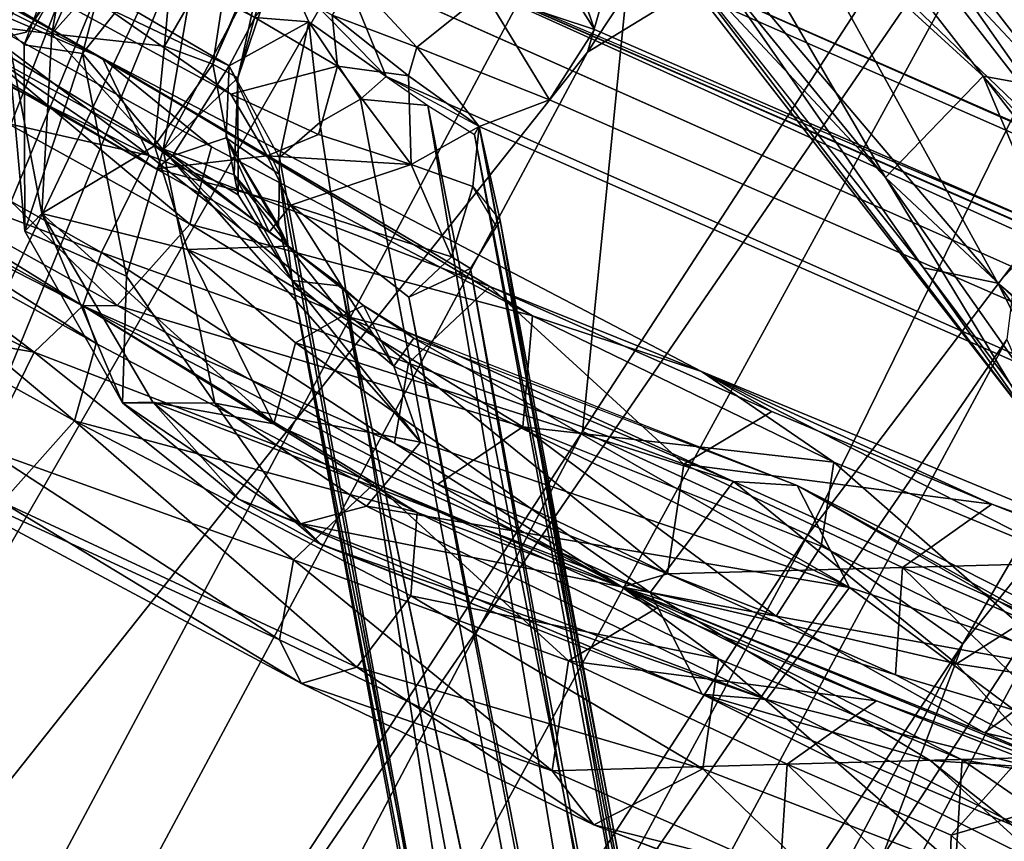
# Model space of a CAD drawing. Units: inches. Extents: x -30.6 to 30.6, y -14.9 to 16.5.
# Drawn here: x -27.2 to -26.7, y 7.9 to 8.4 of the extents above; entities that cross this region are included whole.
import ezdxf

# ---------------------------------------------------------------- set-up
doc = ezdxf.new("R2010")
doc.units = ezdxf.units.IN
doc.header["$MEASUREMENT"] = 0
doc.layers.add('SEAT-CORD', color=5, linetype='Continuous')
doc.layers.add('SEAT-FRAME', color=5, linetype='Continuous')

msp = doc.modelspace()

# ---------------------------------------------------------------- linework, layer by layer
at = {"layer": 'SEAT-CORD'}
for points in [[(-27.5404, 8.65224, 23.57301), (-27.56965, 8.59784, 23.58095), (-27.07803, 8.33061, 23.54619)], [(-27.07803, 8.33061, 23.54619), (-27.01984, 8.34592, 23.52666), (-27.5404, 8.65224, 23.57301)], [(-27.02275, 8.37365, 23.49954), (-27.5404, 8.65224, 23.57301), (-27.01984, 8.34592, 23.52666)], [(-27.71468, 8.6306, 23.54262), (-27.10968, 8.29704, 23.44754), (-27.11872, 8.28987, 23.50534)], [(-27.71468, 8.6306, 23.54262), (-27.58902, 8.5892, 23.46832), (-27.10968, 8.29704, 23.44754)], [(-27.63889, 8.59528, 23.56007), (-27.71468, 8.6306, 23.54262), (-27.11872, 8.28987, 23.50534)], [(-27.07898, 8.34602, 23.42195), (-27.58902, 8.5892, 23.46832), (-27.55941, 8.62743, 23.45986)], [(-27.07898, 8.34602, 23.42195), (-27.55941, 8.62743, 23.45986), (-27.06484, 8.3723, 23.43288)], [(-27.56965, 8.59784, 23.58095), (-27.63889, 8.59528, 23.56007), (-27.11872, 8.28987, 23.50534)], [(-27.05813, 8.29703, 23.53504), (-27.07803, 8.33061, 23.54619), (-27.56965, 8.59784, 23.58095)], [(-27.05813, 8.29703, 23.53504), (-27.56965, 8.59784, 23.58095), (-27.11872, 8.28987, 23.50534)], [(-27.07898, 8.34602, 23.42195), (-27.10968, 8.29704, 23.44754), (-27.58902, 8.5892, 23.46832)], [(-26.66819, 8.34034, 23.8014), (-26.83213, 8.55131, 23.54421), (-26.85105, 8.50751, 23.5785)], [(-26.62822, 8.33312, 23.7833), (-26.77041, 8.51658, 23.54903), (-26.83213, 8.55131, 23.54421)], [(-26.62822, 8.33312, 23.7833), (-26.83213, 8.55131, 23.54421), (-26.66819, 8.34034, 23.8014)], [(-27.4529, 8.52412, 25.42323), (-27.14794, 8.3502, 25.38884), (-27.45207, 8.51872, 25.37292)], [(-27.27249, 8.40386, 25.45127), (-27.14794, 8.3502, 25.38884), (-27.4529, 8.52412, 25.42323)], [(-27.45207, 8.51872, 25.37292), (-27.14794, 8.3502, 25.38884), (-27.28046, 8.41648, 25.38103)], [(-26.77337, 8.49802, 23.48759), (-26.77041, 8.51658, 23.54903), (-26.60711, 8.28351, 23.73509)], [(-26.60711, 8.28351, 23.73509), (-26.77041, 8.51658, 23.54903), (-26.62822, 8.33312, 23.7833)], [(-27.17542, 8.36347, 23.39192), (-27.10675, 8.44072, 23.40417), (-27.10896, 8.512, 23.39622)], [(-27.10896, 8.512, 23.39622), (-27.15544, 8.47652, 23.33245), (-27.17542, 8.36347, 23.39192)], [(-26.87687, 8.47554, 23.55823), (-26.7215, 8.28522, 23.80134), (-26.85105, 8.50751, 23.5785)], [(-26.7215, 8.28522, 23.80134), (-26.66819, 8.34034, 23.8014), (-26.85105, 8.50751, 23.5785)], [(-26.77337, 8.49802, 23.48759), (-26.60711, 8.28351, 23.73509), (-26.7856, 8.455, 23.4837)], [(-27.15544, 8.47652, 23.33245), (-27.20012, 8.36651, 23.34068), (-27.17542, 8.36347, 23.39192)], [(-27.14608, 8.47429, 23.30747), (-27.12871, 8.46657, 23.28861), (-27.1906, 8.35743, 23.30629)], [(-26.87687, 8.47554, 23.55823), (-26.86323, 8.437, 23.54538), (-26.7215, 8.28522, 23.80134)], [(-27.15881, 8.35278, 23.27889), (-27.1906, 8.35743, 23.30629), (-27.12871, 8.46657, 23.28861)], [(-27.15881, 8.35278, 23.27889), (-27.12871, 8.46657, 23.28861), (-27.09114, 8.43781, 23.27677)], [(-26.66035, 8.22766, 23.7359), (-26.85309, 8.45476, 23.46262), (-26.7856, 8.455, 23.4837)], [(-26.85309, 8.45476, 23.46262), (-26.70069, 8.23595, 23.75277), (-26.85064, 8.42578, 23.52458)], [(-26.70069, 8.23595, 23.75277), (-26.85309, 8.45476, 23.46262), (-26.66035, 8.22766, 23.7359)], [(-26.60711, 8.28351, 23.73509), (-26.66035, 8.22766, 23.7359), (-26.7856, 8.455, 23.4837)], [(-27.17542, 8.36347, 23.39192), (-27.11408, 8.35667, 23.39944), (-27.10675, 8.44072, 23.40417)], [(-27.10675, 8.44072, 23.40417), (-27.11408, 8.35667, 23.39944), (-27.07626, 8.42225, 23.39306)], [(-27.11481, 8.30022, 23.29062), (-27.15881, 8.35278, 23.27889), (-27.09114, 8.43781, 23.27677)], [(-27.09114, 8.43781, 23.27677), (-27.05259, 8.41703, 23.31249), (-27.11481, 8.30022, 23.29062)], [(-26.94312, 8.43719, 23.40332), (-23.41618, 6.88941, 11.54572), (-26.99117, 8.41057, 23.39177)], [(-26.94312, 8.43719, 23.40332), (-26.90026, 8.42488, 23.4299), (-23.41618, 6.88941, 11.54572)], [(-26.63701, 8.14549, 23.92053), (-26.86323, 8.437, 23.54538), (-26.85165, 8.42667, 23.52624)], [(-26.63701, 8.14549, 23.92053), (-26.7215, 8.28522, 23.80134), (-26.86323, 8.437, 23.54538)], [(-26.93981, 8.38583, 23.52473), (-26.87987, 8.36583, 23.43356), (-26.91729, 8.42511, 23.50195)], [(-26.91729, 8.42511, 23.50195), (-26.87987, 8.36583, 23.43356), (-26.90026, 8.42488, 23.4299)], [(-23.26655, 6.82232, 11.18702), (-23.2044, 6.80047, 10.92076), (-26.90026, 8.42488, 23.4299)], [(-26.70069, 8.23595, 23.75277), (-26.63701, 8.14549, 23.92053), (-26.85165, 8.42667, 23.52624)], [(-27.11408, 8.35667, 23.39944), (-27.08776, 8.34686, 23.37316), (-27.07626, 8.42225, 23.39306)], [(-27.08776, 8.34686, 23.37316), (-27.05889, 8.41453, 23.37421), (-27.07626, 8.42225, 23.39306)], [(-27.28046, 8.41648, 25.38103), (-27.12239, 8.29727, 25.31609), (-27.2934, 8.38198, 25.35011)], [(-27.14794, 8.3502, 25.38884), (-27.12239, 8.29727, 25.31609), (-27.28046, 8.41648, 25.38103)], [(-27.07417, 8.33949, 23.3295), (-27.11481, 8.30022, 23.29062), (-27.05259, 8.41703, 23.31249)], [(-27.07417, 8.33949, 23.3295), (-27.05777, 8.41427, 23.3712), (-27.08776, 8.34686, 23.37316)], [(-27.07417, 8.33949, 23.3295), (-27.05259, 8.41703, 23.31249), (-27.04953, 8.4123, 23.34923)], [(-27.04953, 8.4123, 23.34923), (-27.05777, 8.41427, 23.3712), (-27.07417, 8.33949, 23.3295)], [(-26.99117, 8.41057, 23.39177), (-23.47554, 6.82139, 11.5393), (-27.01762, 8.39936, 23.43025)], [(-23.46265, 6.86765, 11.54731), (-23.47554, 6.82139, 11.5393), (-26.99117, 8.41057, 23.39177)], [(-27.10039, 8.25983, 25.43234), (-27.27249, 8.40386, 25.45127), (-27.29535, 8.36746, 25.47392)], [(-27.08856, 8.30198, 25.41078), (-27.14794, 8.3502, 25.38884), (-27.27249, 8.40386, 25.45127)], [(-27.27249, 8.40386, 25.45127), (-27.10039, 8.25983, 25.43234), (-27.08856, 8.30198, 25.41078)], [(-27.01762, 8.39936, 23.43025), (-26.99334, 8.34028, 23.39995), (-27.04691, 8.39528, 23.4842)], [(-27.06484, 8.3723, 23.43288), (-27.04691, 8.39528, 23.4842), (-27.03545, 8.37007, 23.43927)], [(-26.99334, 8.34028, 23.39995), (-27.03545, 8.37007, 23.43927), (-27.04691, 8.39528, 23.4842)], [(-27.01098, 8.39334, 23.5424), (-27.02275, 8.37365, 23.49954), (-26.97663, 8.35613, 23.51081)], [(-26.93981, 8.38583, 23.52473), (-27.01098, 8.39334, 23.5424), (-26.97663, 8.35613, 23.51081)], [(-27.12239, 8.29727, 25.31609), (-27.32184, 8.34222, 25.35455), (-27.2934, 8.38198, 25.35011)], [(-26.93981, 8.38583, 23.52473), (-26.97663, 8.35613, 23.51081), (-26.90438, 8.3276, 23.43275)], [(-26.93981, 8.38583, 23.52473), (-26.90438, 8.3276, 23.43275), (-26.87987, 8.36583, 23.43356)], [(-27.06484, 8.3723, 23.43288), (-27.03545, 8.37007, 23.43927), (-27.07898, 8.34602, 23.42195)], [(-27.01984, 8.34592, 23.52666), (-26.98117, 8.34051, 23.48333), (-27.02275, 8.37365, 23.49954)], [(-26.98117, 8.34051, 23.48333), (-26.97663, 8.35613, 23.51081), (-27.02275, 8.37365, 23.49954)], [(-27.29535, 8.36746, 25.47392), (-27.32999, 8.3216, 25.45177), (-27.13983, 8.21543, 25.41261)], [(-27.13983, 8.21543, 25.41261), (-27.10039, 8.25983, 25.43234), (-27.29535, 8.36746, 25.47392)], [(-27.19012, 8.25594, 23.33503), (-27.18097, 8.2656, 23.40652), (-27.20012, 8.36651, 23.34068)], [(-27.19012, 8.25594, 23.33503), (-27.20012, 8.36651, 23.34068), (-27.1906, 8.35743, 23.30629)], [(-27.18097, 8.2656, 23.40652), (-27.17542, 8.36347, 23.39192), (-27.20012, 8.36651, 23.34068)], [(-27.05144, 8.29606, 23.382), (-27.07898, 8.34602, 23.42195), (-27.03545, 8.37007, 23.43927)], [(-27.03545, 8.37007, 23.43927), (-27.0296, 8.31521, 23.36651), (-27.05144, 8.29606, 23.382)], [(-27.00742, 8.32788, 23.36675), (-27.03545, 8.37007, 23.43927), (-26.99334, 8.34028, 23.39995)], [(-27.0296, 8.31521, 23.36651), (-27.03545, 8.37007, 23.43927), (-27.00742, 8.32788, 23.36675)], [(-27.18097, 8.2656, 23.40652), (-27.11955, 8.30252, 23.42174), (-27.17542, 8.36347, 23.39192)], [(-27.11955, 8.30252, 23.42174), (-27.11408, 8.35667, 23.39944), (-27.17542, 8.36347, 23.39192)], [(-27.1906, 8.35743, 23.30629), (-27.15881, 8.35278, 23.27889), (-27.19012, 8.25594, 23.33503)], [(-27.11408, 8.35667, 23.39944), (-27.11955, 8.30252, 23.42174), (-27.08776, 8.34686, 23.37316)], [(-26.97663, 8.35613, 23.51081), (-26.98117, 8.34051, 23.48333), (-26.94275, 8.31306, 23.42272)], [(-26.90438, 8.3276, 23.43275), (-26.97663, 8.35613, 23.51081), (-26.94275, 8.31306, 23.42272)], [(-27.13474, 8.23153, 23.31123), (-27.19012, 8.25594, 23.33503), (-27.15881, 8.35278, 23.27889)], [(-27.13474, 8.23153, 23.31123), (-27.15881, 8.35278, 23.27889), (-27.11481, 8.30022, 23.29062)], [(-27.14794, 8.3502, 25.38884), (-26.82158, 8.17948, 25.23145), (-26.93697, 8.22585, 25.25024)], [(-27.14794, 8.3502, 25.38884), (-27.08856, 8.30198, 25.41078), (-26.91377, 8.20979, 25.32799)], [(-27.14794, 8.3502, 25.38884), (-26.93697, 8.22585, 25.25024), (-27.12239, 8.29727, 25.31609)], [(-26.91377, 8.20979, 25.32799), (-26.82158, 8.17948, 25.23145), (-27.14794, 8.3502, 25.38884)], [(-27.08776, 8.34686, 23.37316), (-27.11955, 8.30252, 23.42174), (-27.07613, 8.28672, 23.39731)], [(-27.10968, 8.29704, 23.44754), (-27.07898, 8.34602, 23.42195), (-27.08046, 8.30682, 23.42858)], [(-27.07417, 8.33949, 23.3295), (-27.08776, 8.34686, 23.37316), (-27.07613, 8.28672, 23.39731)], [(-27.08046, 8.30682, 23.42858), (-27.07898, 8.34602, 23.42195), (-27.05157, 8.28677, 23.38135)], [(-27.03032, 8.30864, 23.53215), (-27.01984, 8.34592, 23.52666), (-27.07803, 8.33061, 23.54619)], [(-26.97986, 8.2923, 23.49865), (-27.01984, 8.34592, 23.52666), (-27.03032, 8.30864, 23.53215)], [(-26.97986, 8.2923, 23.49865), (-26.98117, 8.34051, 23.48333), (-27.01984, 8.34592, 23.52666)], [(-27.14839, 8.24426, 25.31835), (-27.34418, 8.3181, 25.39519), (-27.32184, 8.34222, 25.35455)], [(-27.32184, 8.34222, 25.35455), (-27.12239, 8.29727, 25.31609), (-27.14839, 8.24426, 25.31835)], [(-27.07401, 8.27581, 23.33663), (-27.11481, 8.30022, 23.29062), (-27.07417, 8.33949, 23.3295)], [(-27.07401, 8.27581, 23.33663), (-27.07417, 8.33949, 23.3295), (-27.07613, 8.28672, 23.39731)], [(-26.99334, 8.34028, 23.39995), (-26.97073, 8.32434, 23.3605), (-27.00742, 8.32788, 23.36675)], [(-26.98117, 8.34051, 23.48333), (-26.97986, 8.2923, 23.49865), (-26.94275, 8.31306, 23.42272)], [(-26.7215, 8.28522, 23.80134), (-26.59521, 8.167, 24.05692), (-26.66819, 8.34034, 23.8014)], [(-26.55221, 8.19083, 24.05279), (-26.66819, 8.34034, 23.8014), (-26.59521, 8.167, 24.05692)], [(-26.47971, 8.13435, 24.12812), (-26.66819, 8.34034, 23.8014), (-26.55221, 8.19083, 24.05279)], [(-26.66819, 8.34034, 23.8014), (-26.47971, 8.13435, 24.12812), (-26.62822, 8.33312, 23.7833)], [(-27.07803, 8.33061, 23.54619), (-27.05813, 8.29703, 23.53504), (-27.03032, 8.30864, 23.53215)], [(-26.65808, 6.47186, 19.42638), (-27.00742, 8.32788, 23.36675), (-26.97073, 8.32434, 23.3605)], [(-26.65808, 6.47186, 19.42638), (-26.97073, 8.32434, 23.3605), (-26.6021, 6.45535, 19.43131)], [(-26.94536, 8.30866, 23.36212), (-26.6021, 6.45535, 19.43131), (-26.97073, 8.32434, 23.3605)], [(-27.34418, 8.3181, 25.39519), (-27.15861, 8.21521, 25.3544), (-27.32999, 8.3216, 25.45177)], [(-27.34418, 8.3181, 25.39519), (-27.15134, 8.19479, 25.39682), (-27.15861, 8.21521, 25.3544)], [(-27.34418, 8.3181, 25.39519), (-27.14839, 8.24426, 25.31835), (-27.15861, 8.21521, 25.3544)], [(-27.15134, 8.19479, 25.39682), (-27.34418, 8.3181, 25.39519), (-27.33527, 8.29668, 25.43731)], [(-27.34418, 8.3181, 25.39519), (-27.15861, 8.21521, 25.3544), (-27.34323, 8.30929, 25.36707)], [(-27.15861, 8.21521, 25.3544), (-27.13983, 8.21543, 25.41261), (-27.32999, 8.3216, 25.45177)], [(-27.05144, 8.29606, 23.382), (-27.0296, 8.31521, 23.36651), (-26.88818, 7.4035, 21.50907)], [(-26.94275, 8.31306, 23.42272), (-26.97986, 8.2923, 23.49865), (-26.94616, 8.28033, 23.45158)], [(-26.9313, 8.26181, 23.40424), (-26.94275, 8.31306, 23.42272), (-26.94616, 8.28033, 23.45158)], [(-26.57505, 6.38969, 19.39804), (-26.94536, 8.30866, 23.36212), (-26.94275, 8.31306, 23.42272)], [(-26.94275, 8.31306, 23.42272), (-26.9313, 8.26181, 23.40424), (-26.58935, 6.42347, 19.50033)], [(-26.57505, 6.38969, 19.39804), (-26.94275, 8.31306, 23.42272), (-26.58935, 6.42347, 19.50033)], [(-27.34323, 8.30929, 25.36707), (-27.18517, 8.19009, 25.30213), (-27.35618, 8.2748, 25.33615)], [(-27.15861, 8.21521, 25.3544), (-27.18517, 8.19009, 25.30213), (-27.34323, 8.30929, 25.36707)], [(-27.08046, 8.30682, 23.42858), (-27.05718, 8.25548, 23.45013), (-27.10968, 8.29704, 23.44754)], [(-27.08046, 8.30682, 23.42858), (-27.05157, 8.28677, 23.38135), (-27.05199, 8.25911, 23.39368)], [(-27.08046, 8.30682, 23.42858), (-27.05199, 8.25911, 23.39368), (-27.04667, 8.24786, 23.42885)], [(-27.05718, 8.25548, 23.45013), (-27.08046, 8.30682, 23.42858), (-27.04667, 8.24786, 23.42885)], [(-27.05813, 8.29703, 23.53504), (-26.97986, 8.2923, 23.49865), (-27.03032, 8.30864, 23.53215)], [(-26.6021, 6.45535, 19.43131), (-26.94536, 8.30866, 23.36212), (-26.57505, 6.38969, 19.39804)], [(-27.18097, 8.2656, 23.40652), (-27.10156, 8.2459, 23.45957), (-27.11955, 8.30252, 23.42174)], [(-27.04667, 8.24786, 23.42885), (-27.11955, 8.30252, 23.42174), (-27.10156, 8.2459, 23.45957)], [(-27.04667, 8.24786, 23.42885), (-27.07613, 8.28672, 23.39731), (-27.11955, 8.30252, 23.42174)], [(-27.08856, 8.30198, 25.41078), (-27.10039, 8.25983, 25.43234), (-26.91377, 8.20979, 25.32799)], [(-27.16316, 8.15265, 25.41838), (-27.33527, 8.29668, 25.43731), (-27.35813, 8.26027, 25.45996)], [(-27.33527, 8.29668, 25.43731), (-27.16316, 8.15265, 25.41838), (-27.15134, 8.19479, 25.39682)], [(-27.14839, 8.24426, 25.31835), (-27.12239, 8.29727, 25.31609), (-26.98115, 8.18401, 25.2346)], [(-27.08673, 8.16219, 23.36222), (-27.13474, 8.23153, 23.31123), (-27.11481, 8.30022, 23.29062)], [(-26.93697, 8.22585, 25.25024), (-26.98115, 8.18401, 25.2346), (-27.12239, 8.29727, 25.31609)], [(-27.11872, 8.28987, 23.50534), (-27.10968, 8.29704, 23.44754), (-27.05718, 8.25548, 23.45013)], [(-27.04533, 8.27006, 23.51011), (-27.05813, 8.29703, 23.53504), (-27.11872, 8.28987, 23.50534)], [(-27.11481, 8.30022, 23.29062), (-26.97474, 8.14099, 23.43817), (-27.08673, 8.16219, 23.36222)], [(-27.07401, 8.27581, 23.33663), (-27.04463, 8.22917, 23.37332), (-27.11481, 8.30022, 23.29062)], [(-27.11481, 8.30022, 23.29062), (-27.04463, 8.22917, 23.37332), (-26.97474, 8.14099, 23.43817)], [(-27.05813, 8.29703, 23.53504), (-27.04533, 8.27006, 23.51011), (-26.97986, 8.2923, 23.49865)], [(-26.88818, 7.4035, 21.50907), (-27.05157, 8.28677, 23.38135), (-27.05144, 8.29606, 23.382)], [(-26.95779, 8.24195, 23.44268), (-26.97986, 8.2923, 23.49865), (-27.04533, 8.27006, 23.51011)], [(-26.95779, 8.24195, 23.44268), (-26.94616, 8.28033, 23.45158), (-26.97986, 8.2923, 23.49865)], [(-27.05718, 8.25548, 23.45013), (-27.04533, 8.27006, 23.51011), (-27.11872, 8.28987, 23.50534)], [(-27.07613, 8.28672, 23.39731), (-27.05199, 8.25911, 23.39368), (-27.04463, 8.22917, 23.37332)], [(-27.04463, 8.22917, 23.37332), (-27.07401, 8.27581, 23.33663), (-27.07613, 8.28672, 23.39731)], [(-27.05199, 8.25911, 23.39368), (-27.07613, 8.28672, 23.39731), (-27.04667, 8.24786, 23.42885)], [(-27.04463, 8.22917, 23.37332), (-27.05199, 8.25911, 23.39368), (-27.05157, 8.28677, 23.38135)], [(-27.04463, 8.22917, 23.37332), (-27.05157, 8.28677, 23.38135), (-26.88818, 7.4035, 21.50907)], [(-26.7215, 8.28522, 23.80134), (-26.63701, 8.14549, 23.92053), (-26.61226, 8.13001, 24.04512)], [(-26.7215, 8.28522, 23.80134), (-26.61226, 8.13001, 24.04512), (-26.59521, 8.167, 24.05692)], [(-26.60711, 8.28351, 23.73509), (-26.50758, 8.10004, 23.9944), (-26.66035, 8.22766, 23.7359)], [(-27.18517, 8.19009, 25.30213), (-27.39589, 8.22658, 25.34711), (-27.35618, 8.2748, 25.33615)], [(-27.05718, 8.25548, 23.45013), (-27.01748, 8.22603, 23.42955), (-27.04533, 8.27006, 23.51011)], [(-26.98097, 8.21992, 23.42513), (-26.95779, 8.24195, 23.44268), (-27.04533, 8.27006, 23.51011)], [(-27.13693, 8.16237, 23.40369), (-27.18097, 8.2656, 23.40652), (-27.19012, 8.25594, 23.33503)], [(-27.12046, 8.1628, 23.46489), (-27.18097, 8.2656, 23.40652), (-27.13693, 8.16237, 23.40369)], [(-27.10156, 8.2459, 23.45957), (-27.18097, 8.2656, 23.40652), (-27.05451, 8.15098, 23.53649)], [(-27.12046, 8.1628, 23.46489), (-27.05451, 8.15098, 23.53649), (-27.18097, 8.2656, 23.40652)], [(-27.2026, 8.10824, 25.39865), (-27.16316, 8.15265, 25.41838), (-27.35813, 8.26027, 25.45996)], [(-27.10039, 8.25983, 25.43234), (-27.13983, 8.21543, 25.41261), (-26.91903, 8.14943, 25.34197)], [(-26.91377, 8.20979, 25.32799), (-27.10039, 8.25983, 25.43234), (-26.91903, 8.14943, 25.34197)], [(-26.61849, 6.45103, 19.63482), (-26.9313, 8.26181, 23.40424), (-26.94738, 8.23566, 23.41517)], [(-26.58935, 6.42347, 19.50033), (-26.9313, 8.26181, 23.40424), (-26.61849, 6.45103, 19.63482)], [(-27.19012, 8.25594, 23.33503), (-27.13474, 8.23153, 23.31123), (-27.13693, 8.16237, 23.40369)], [(-27.04667, 8.24786, 23.42885), (-27.01748, 8.22603, 23.42955), (-27.05718, 8.25548, 23.45013)], [(-27.01676, 8.21001, 23.49885), (-27.04667, 8.24786, 23.42885), (-27.10156, 8.2459, 23.45957)], [(-27.04667, 8.24786, 23.42885), (-27.00569, 8.21539, 23.46474), (-27.01748, 8.22603, 23.42955)], [(-27.00569, 8.21539, 23.46474), (-27.04667, 8.24786, 23.42885), (-27.01676, 8.21001, 23.49885)], [(-27.15861, 8.21521, 25.3544), (-27.14839, 8.24426, 25.31835), (-26.98878, 8.14052, 25.25275)], [(-26.98115, 8.18401, 25.2346), (-26.98878, 8.14052, 25.25275), (-27.14839, 8.24426, 25.31835)], [(-27.10156, 8.2459, 23.45957), (-27.05451, 8.15098, 23.53649), (-27.0428, 8.19511, 23.5199)], [(-27.10156, 8.2459, 23.45957), (-27.0428, 8.19511, 23.5199), (-27.01676, 8.21001, 23.49885)], [(-26.94738, 8.23566, 23.41517), (-26.95779, 8.24195, 23.44268), (-26.98097, 8.21992, 23.42513)], [(-27.13693, 8.16237, 23.40369), (-27.13474, 8.23153, 23.31123), (-27.08673, 8.16219, 23.36222)], [(-26.98097, 8.21992, 23.42513), (-26.62965, 6.44189, 19.63431), (-26.94738, 8.23566, 23.41517)], [(-26.94738, 8.23566, 23.41517), (-26.62965, 6.44189, 19.63431), (-26.61849, 6.45103, 19.63482)], [(-26.70069, 8.23595, 23.75277), (-26.66035, 8.22766, 23.7359), (-26.58576, 8.08227, 24.01222)], [(-26.63701, 8.14549, 23.92053), (-26.70069, 8.23595, 23.75277), (-26.58576, 8.08227, 24.01222)], [(-27.39589, 8.22658, 25.34711), (-27.18517, 8.19009, 25.30213), (-27.21116, 8.13707, 25.3044)], [(-27.01748, 8.22603, 23.42955), (-27.04463, 8.22917, 23.37332), (-26.67734, 6.37437, 19.50043)], [(-26.88818, 7.4035, 21.50907), (-26.69691, 6.35598, 19.37081), (-27.04463, 8.22917, 23.37332)], [(-26.9892, 8.18237, 23.43151), (-27.04463, 8.22917, 23.37332), (-27.01748, 8.22603, 23.42955)], [(-26.69691, 6.35598, 19.37081), (-26.67734, 6.37437, 19.50043), (-27.04463, 8.22917, 23.37332)], [(-27.04463, 8.22917, 23.37332), (-26.9892, 8.18237, 23.43151), (-26.97474, 8.14099, 23.43817)], [(-26.617, 6.32544, 19.40762), (-27.01748, 8.22603, 23.42955), (-26.67734, 6.37437, 19.50043)], [(-27.01748, 8.22603, 23.42955), (-27.00569, 8.21539, 23.46474), (-26.9892, 8.18237, 23.43151)], [(-26.58576, 8.08227, 24.01222), (-26.66035, 8.22766, 23.7359), (-26.55201, 8.07568, 23.99776)], [(-26.66035, 8.22766, 23.7359), (-26.50758, 8.10004, 23.9944), (-26.55201, 8.07568, 23.99776)], [(-26.98115, 8.18401, 25.2346), (-26.93697, 8.22585, 25.25024), (-26.83124, 8.12908, 25.11959)], [(-26.82158, 8.17948, 25.23145), (-26.78336, 8.15775, 25.14111), (-26.93697, 8.22585, 25.25024)], [(-26.93697, 8.22585, 25.25024), (-26.78336, 8.15775, 25.14111), (-26.83124, 8.12908, 25.11959)], [(-27.15861, 8.21521, 25.3544), (-26.99974, 8.11866, 25.23629), (-27.18517, 8.19009, 25.30213)], [(-26.86482, 8.06197, 25.20764), (-27.13983, 8.21543, 25.41261), (-27.15861, 8.21521, 25.3544)], [(-26.97655, 8.1026, 25.31403), (-26.86482, 8.06197, 25.20764), (-27.15861, 8.21521, 25.3544)], [(-27.15861, 8.21521, 25.3544), (-26.98878, 8.14052, 25.25275), (-26.86482, 8.06197, 25.20764)], [(-27.15861, 8.21521, 25.3544), (-27.15134, 8.19479, 25.39682), (-26.97655, 8.1026, 25.31403)], [(-27.15861, 8.21521, 25.3544), (-26.86482, 8.06197, 25.20764), (-26.99974, 8.11866, 25.23629)], [(-26.86482, 8.06197, 25.20764), (-26.96528, 8.11806, 25.31508), (-27.13983, 8.21543, 25.41261)], [(-26.96528, 8.11806, 25.31508), (-26.91903, 8.14943, 25.34197), (-27.13983, 8.21543, 25.41261)], [(-26.98223, 8.2011, 23.49532), (-27.00569, 8.21539, 23.46474), (-27.01676, 8.21001, 23.49885)], [(-26.9892, 8.18237, 23.43151), (-27.00569, 8.21539, 23.46474), (-26.97834, 8.19767, 23.48995)], [(-26.97834, 8.19767, 23.48995), (-27.00569, 8.21539, 23.46474), (-26.98223, 8.2011, 23.49532)], [(-26.62965, 6.44189, 19.63431), (-26.98097, 8.21992, 23.42513), (-26.617, 6.32544, 19.40762)], [(-27.0428, 8.19511, 23.5199), (-26.80415, 8.11955, 23.76476), (-27.01676, 8.21001, 23.49885)], [(-26.80415, 8.11955, 23.76476), (-26.98223, 8.2011, 23.49532), (-27.01676, 8.21001, 23.49885)], [(-26.74957, 8.13009, 25.1979), (-26.91377, 8.20979, 25.32799), (-26.91903, 8.14943, 25.34197)], [(-26.91377, 8.20979, 25.32799), (-26.74957, 8.13009, 25.1979), (-26.82158, 8.17948, 25.23145)], [(-26.98223, 8.2011, 23.49532), (-26.80415, 8.11955, 23.76476), (-26.76953, 8.11736, 23.73788)], [(-27.15134, 8.19479, 25.39682), (-27.16316, 8.15265, 25.41838), (-26.97655, 8.1026, 25.31403)], [(-26.84968, 8.05904, 23.77674), (-27.0428, 8.19511, 23.5199), (-27.05451, 8.15098, 23.53649)], [(-26.80415, 8.11955, 23.76476), (-27.0428, 8.19511, 23.5199), (-26.84968, 8.05904, 23.77674)], [(-26.9892, 8.18237, 23.43151), (-26.97834, 8.19767, 23.48995), (-26.74109, 8.06188, 23.70148)], [(-26.76953, 8.11736, 23.73788), (-26.74109, 8.06188, 23.70148), (-26.97834, 8.19767, 23.48995)], [(-27.21116, 8.13707, 25.3044), (-27.18517, 8.19009, 25.30213), (-27.04392, 8.07683, 25.22064)], [(-26.99974, 8.11866, 25.23629), (-27.04392, 8.07683, 25.22064), (-27.18517, 8.19009, 25.30213)], [(-26.84023, 8.0692, 25.13189), (-26.98878, 8.14052, 25.25275), (-26.98115, 8.18401, 25.2346)], [(-26.98115, 8.18401, 25.2346), (-26.83124, 8.12908, 25.11959), (-26.84023, 8.0692, 25.13189)], [(-26.9892, 8.18237, 23.43151), (-26.74109, 8.06188, 23.70148), (-26.97474, 8.14099, 23.43817)], [(-26.82158, 8.17948, 25.23145), (-26.61695, 8.07501, 25.03262), (-26.5351, 8.06083, 24.85154)], [(-26.82158, 8.17948, 25.23145), (-26.5351, 8.06083, 24.85154), (-26.66358, 8.10725, 24.99238)], [(-26.82158, 8.17948, 25.23145), (-26.74957, 8.13009, 25.1979), (-26.61695, 8.07501, 25.03262)], [(-26.66358, 8.10725, 24.99238), (-26.78336, 8.15775, 25.14111), (-26.82158, 8.17948, 25.23145)], [(-27.07357, 8.10991, 23.45705), (-27.12046, 8.1628, 23.46489), (-27.13693, 8.16237, 23.40369)], [(-27.07357, 8.10991, 23.45705), (-27.13693, 8.16237, 23.40369), (-27.04004, 8.09643, 23.45072)], [(-27.13693, 8.16237, 23.40369), (-27.08673, 8.16219, 23.36222), (-27.04004, 8.09643, 23.45072)], [(-26.84968, 8.05904, 23.77674), (-27.12046, 8.1628, 23.46489), (-27.04251, 8.09724, 23.5175)], [(-27.04251, 8.09724, 23.5175), (-27.12046, 8.1628, 23.46489), (-27.07357, 8.10991, 23.45705)], [(-26.84968, 8.05904, 23.77674), (-27.05451, 8.15098, 23.53649), (-27.12046, 8.1628, 23.46489)], [(-27.00416, 8.1061, 23.43704), (-27.08673, 8.16219, 23.36222), (-26.97474, 8.14099, 23.43817)], [(-27.08673, 8.16219, 23.36222), (-27.00416, 8.1061, 23.43704), (-27.04004, 8.09643, 23.45072)], [(-26.78336, 8.15775, 25.14111), (-26.66358, 8.10725, 24.99238), (-26.83124, 8.12908, 25.11959)], [(-27.16316, 8.15265, 25.41838), (-27.2026, 8.10824, 25.39865), (-27.00938, 8.01844, 25.31697)], [(-26.97996, 8.05734, 25.32883), (-27.16316, 8.15265, 25.41838), (-27.00938, 8.01844, 25.31697)], [(-26.97655, 8.1026, 25.31403), (-27.16316, 8.15265, 25.41838), (-26.97996, 8.05734, 25.32883)], [(-26.91903, 8.14943, 25.34197), (-26.96528, 8.11806, 25.31508), (-26.781, 8.04622, 25.19676)], [(-26.74957, 8.13009, 25.1979), (-26.91903, 8.14943, 25.34197), (-26.75643, 8.08437, 25.21286)], [(-26.91903, 8.14943, 25.34197), (-26.781, 8.04622, 25.19676), (-26.75643, 8.08437, 25.21286)], [(-27.03953, 8.00947, 25.27659), (-27.2026, 8.10824, 25.39865), (-27.28562, 8.14135, 25.36784)], [(-27.28562, 8.14135, 25.36784), (-27.21116, 8.13707, 25.3044), (-27.05155, 8.03333, 25.23878)], [(-27.28562, 8.14135, 25.36784), (-27.05155, 8.03333, 25.23878), (-27.03953, 8.00947, 25.27659)], [(-26.74109, 8.06188, 23.70148), (-27.00416, 8.1061, 23.43704), (-26.97474, 8.14099, 23.43817)], [(-26.84023, 8.0692, 25.13189), (-26.86482, 8.06197, 25.20764), (-26.98878, 8.14052, 25.25275)], [(-27.04392, 8.07683, 25.22064), (-27.05155, 8.03333, 25.23878), (-27.21116, 8.13707, 25.3044)], [(-26.75643, 8.08437, 25.21286), (-26.6205, 8.0172, 25.04415), (-26.74957, 8.13009, 25.1979)], [(-26.6205, 8.0172, 25.04415), (-26.61695, 8.07501, 25.03262), (-26.74957, 8.13009, 25.1979)], [(-26.83124, 8.12908, 25.11959), (-26.71217, 8.07272, 24.96926), (-26.84023, 8.0692, 25.13189)], [(-26.71217, 8.07272, 24.96926), (-26.83124, 8.12908, 25.11959), (-26.66358, 8.10725, 24.99238)], [(-26.84968, 8.05904, 23.77674), (-26.68272, 8.02025, 24.03519), (-26.80415, 8.11955, 23.76476)], [(-26.64183, 8.04626, 24.02597), (-26.80415, 8.11955, 23.76476), (-26.68272, 8.02025, 24.03519)], [(-26.76953, 8.11736, 23.73788), (-26.80415, 8.11955, 23.76476), (-26.64183, 8.04626, 24.02597)], [(-27.04392, 8.07683, 25.22064), (-26.99974, 8.11866, 25.23629), (-26.89401, 8.02189, 25.10563)], [(-26.99974, 8.11866, 25.23629), (-26.84613, 8.05056, 25.12715), (-26.89401, 8.02189, 25.10563)], [(-26.86482, 8.06197, 25.20764), (-26.84613, 8.05056, 25.12715), (-26.99974, 8.11866, 25.23629)], [(-26.96528, 8.11806, 25.31508), (-26.86482, 8.06197, 25.20764), (-26.781, 8.04622, 25.19676)], [(-26.76953, 8.11736, 23.73788), (-26.56481, 8.01345, 24.13406), (-26.58279, 8.00998, 23.97967)], [(-26.74109, 8.06188, 23.70148), (-26.76953, 8.11736, 23.73788), (-26.58279, 8.00998, 23.97967)], [(-26.56481, 8.01345, 24.13406), (-26.76953, 8.11736, 23.73788), (-26.64183, 8.04626, 24.02597)], [(-27.2026, 8.10824, 25.39865), (-27.03953, 8.00947, 25.27659), (-27.00938, 8.01844, 25.31697)], [(-27.02852, 8.08498, 23.49822), (-27.07357, 8.10991, 23.45705), (-27.04004, 8.09643, 23.45072)], [(-27.04251, 8.09724, 23.5175), (-27.07357, 8.10991, 23.45705), (-27.02852, 8.08498, 23.49822)], [(-27.00416, 8.1061, 23.43704), (-26.78631, 8.00071, 23.7148), (-27.04004, 8.09643, 23.45072)], [(-26.78631, 8.00071, 23.7148), (-27.00416, 8.1061, 23.43704), (-26.74109, 8.06188, 23.70148)], [(-26.81234, 8.0229, 25.18394), (-26.97655, 8.1026, 25.31403), (-26.97996, 8.05734, 25.32883)], [(-26.97655, 8.1026, 25.31403), (-26.81234, 8.0229, 25.18394), (-26.86482, 8.06197, 25.20764)], [(-26.71217, 8.07272, 24.96926), (-26.66358, 8.10725, 24.99238), (-26.58514, 8.07619, 24.81718)], [(-26.66358, 8.10725, 24.99238), (-26.5351, 8.06083, 24.85154), (-26.58514, 8.07619, 24.81718)], [(-26.84968, 8.05904, 23.77674), (-27.04251, 8.09724, 23.5175), (-26.8213, 8.00361, 23.74041)], [(-26.8213, 8.00361, 23.74041), (-27.04251, 8.09724, 23.5175), (-27.02968, 8.08602, 23.49982)], [(-26.78631, 8.00071, 23.7148), (-27.02852, 8.08498, 23.49822), (-27.04004, 8.09643, 23.45072)], [(-27.02852, 8.08498, 23.49822), (-26.78631, 8.00071, 23.7148), (-26.8213, 8.00361, 23.74041)], [(-26.75643, 8.08437, 25.21286), (-26.781, 8.04622, 25.19676), (-26.6205, 8.0172, 25.04415)], [(-26.90301, 7.96201, 25.11793), (-27.05155, 8.03333, 25.23878), (-27.04392, 8.07683, 25.22064)], [(-27.04392, 8.07683, 25.22064), (-26.89401, 8.02189, 25.10563), (-26.90301, 7.96201, 25.11793)], [(-26.71217, 8.07272, 24.96926), (-26.58514, 8.07619, 24.81718), (-26.62293, 8.03413, 24.79541)], [(-26.71597, 8.01422, 24.98165), (-26.84023, 8.0692, 25.13189), (-26.71217, 8.07272, 24.96926)], [(-26.71217, 8.07272, 24.96926), (-26.62431, 7.98691, 24.80204), (-26.71597, 8.01422, 24.98165)], [(-26.71217, 8.07272, 24.96926), (-26.62293, 8.03413, 24.79541), (-26.62431, 7.98691, 24.80204)], [(-26.84023, 8.0692, 25.13189), (-26.71597, 8.01422, 24.98165), (-26.86482, 8.06197, 25.20764)], [(-26.86482, 8.06197, 25.20764), (-26.66757, 7.98261, 25.02024), (-26.781, 8.04622, 25.19676)], [(-26.60113, 7.9545, 24.84547), (-26.86482, 8.06197, 25.20764), (-26.71597, 8.01422, 24.98165)], [(-26.86482, 8.06197, 25.20764), (-26.60113, 7.9545, 24.84547), (-26.72636, 8.00007, 24.97843)], [(-26.66757, 7.98261, 25.02024), (-26.86482, 8.06197, 25.20764), (-26.60113, 7.9545, 24.84547)], [(-26.86482, 8.06197, 25.20764), (-26.67973, 7.96783, 25.01866), (-26.60113, 7.9545, 24.84547)], [(-26.72636, 8.00007, 24.97843), (-26.84613, 8.05056, 25.12715), (-26.86482, 8.06197, 25.20764)], [(-26.86482, 8.06197, 25.20764), (-26.81234, 8.0229, 25.18394), (-26.67973, 7.96783, 25.01866)], [(-26.74109, 8.06188, 23.70148), (-26.59282, 7.95137, 23.97834), (-26.78631, 8.00071, 23.7148)], [(-26.74109, 8.06188, 23.70148), (-26.58279, 8.00998, 23.97967), (-26.59282, 7.95137, 23.97834)], [(-26.82097, 7.96301, 25.196), (-26.97996, 8.05734, 25.32883), (-27.00938, 8.01844, 25.31697)], [(-26.81234, 8.0229, 25.18394), (-26.97996, 8.05734, 25.32883), (-26.82097, 7.96301, 25.196)], [(-26.8213, 8.00361, 23.74041), (-26.69704, 7.9675, 24.02897), (-26.84968, 8.05904, 23.77674)], [(-26.84613, 8.05056, 25.12715), (-26.72636, 8.00007, 24.97843), (-26.89401, 8.02189, 25.10563)], [(-26.6205, 8.0172, 25.04415), (-26.781, 8.04622, 25.19676), (-26.66757, 7.98261, 25.02024)], [(-26.58397, 8.00534, 24.21212), (-26.64183, 8.04626, 24.02597), (-26.68272, 8.02025, 24.03519)], [(-26.90301, 7.96201, 25.11793), (-27.03953, 8.00947, 25.27659), (-27.05155, 8.03333, 25.23878)], [(-26.82097, 7.96301, 25.196), (-26.68327, 7.91002, 25.03018), (-26.81234, 8.0229, 25.18394)], [(-26.68327, 7.91002, 25.03018), (-26.67973, 7.96783, 25.01866), (-26.81234, 8.0229, 25.18394)], [(-27.00938, 8.01844, 25.31697), (-27.03953, 8.00947, 25.27659), (-26.88023, 7.93251, 25.16704)], [(-27.00938, 8.01844, 25.31697), (-26.88023, 7.93251, 25.16704), (-26.82097, 7.96301, 25.196)], [(-26.89401, 8.02189, 25.10563), (-26.77495, 7.96553, 24.95531), (-26.90301, 7.96201, 25.11793)], [(-26.77495, 7.96553, 24.95531), (-26.89401, 8.02189, 25.10563), (-26.72636, 8.00007, 24.97843)], [(-26.58397, 8.00534, 24.21212), (-26.68272, 8.02025, 24.03519), (-26.63144, 7.96318, 24.21428)], [(-26.54784, 7.95508, 24.83805), (-26.6205, 8.0172, 25.04415), (-26.66757, 7.98261, 25.02024)], [(-26.71597, 8.01422, 24.98165), (-26.62431, 7.98691, 24.80204), (-26.60113, 7.9545, 24.84547)], [(-27.03953, 8.00947, 25.27659), (-26.90301, 7.96201, 25.11793), (-26.88023, 7.93251, 25.16704)], [(-26.63333, 7.90969, 24.10342), (-26.69704, 7.9675, 24.02897), (-26.8213, 8.00361, 23.74041)], [(-26.8213, 8.00361, 23.74041), (-26.78631, 8.00071, 23.7148), (-26.63509, 7.92504, 23.98626)], [(-26.8213, 8.00361, 23.74041), (-26.63509, 7.92504, 23.98626), (-26.63333, 7.90969, 24.10342)], [(-26.78631, 8.00071, 23.7148), (-26.59282, 7.95137, 23.97834), (-26.63509, 7.92504, 23.98626)], [(-26.77495, 7.96553, 24.95531), (-26.72636, 8.00007, 24.97843), (-26.64792, 7.969, 24.80322)], [(-26.72636, 8.00007, 24.97843), (-26.60113, 7.9545, 24.84547), (-26.64792, 7.969, 24.80322)], [(-26.77495, 7.96553, 24.95531), (-26.64792, 7.969, 24.80322), (-26.68569, 7.92696, 24.78145)], [(-26.64792, 7.969, 24.80322), (-26.61237, 7.94827, 24.60074), (-26.68569, 7.92696, 24.78145)], [(-26.77875, 7.90702, 24.9677), (-26.90301, 7.96201, 25.11793), (-26.77495, 7.96553, 24.95531)], [(-26.77495, 7.96553, 24.95531), (-26.68709, 7.87972, 24.78808), (-26.77875, 7.90702, 24.9677)], [(-26.77495, 7.96553, 24.95531), (-26.68569, 7.92696, 24.78145), (-26.68709, 7.87972, 24.78808)], [(-26.69704, 7.9675, 24.02897), (-26.63333, 7.90969, 24.10342), (-26.63043, 7.91489, 24.20159)], [(-26.69704, 7.9675, 24.02897), (-26.63043, 7.91489, 24.20159), (-26.63144, 7.96318, 24.21428)], [(-26.57339, 7.89498, 24.83528), (-26.67973, 7.96783, 25.01866), (-26.68327, 7.91002, 25.03018)], [(-26.67973, 7.96783, 25.01866), (-26.57339, 7.89498, 24.83528), (-26.60113, 7.9545, 24.84547)], [(-26.90301, 7.96201, 25.11793), (-26.77875, 7.90702, 24.9677), (-26.88023, 7.93251, 25.16704)], [(-26.82097, 7.96301, 25.196), (-26.88023, 7.93251, 25.16704), (-26.73034, 7.87542, 25.00629)], [(-26.68327, 7.91002, 25.03018), (-26.82097, 7.96301, 25.196), (-26.73034, 7.87542, 25.00629)], [(-26.61237, 7.94827, 24.60074), (-26.63345, 7.87714, 24.59294), (-26.68569, 7.92696, 24.78145)], [(-26.65088, 7.84456, 24.79473), (-26.88023, 7.93251, 25.16704), (-26.77875, 7.90702, 24.9677)], [(-26.88023, 7.93251, 25.16704), (-26.65088, 7.84456, 24.79473), (-26.73034, 7.87542, 25.00629)], [(-26.68709, 7.87972, 24.78808), (-26.68569, 7.92696, 24.78145), (-26.63345, 7.87714, 24.59294)]]:
    msp.add_3dface(points, dxfattribs=at)
for points, invisible_edges in [([(-27.20012, 8.36651, 23.34068), (-27.15544, 8.47652, 23.33245), (-27.1472, 8.47455, 23.31045)], 12), ([(-27.1906, 8.35743, 23.30629), (-27.20012, 8.36651, 23.34068), (-27.1472, 8.47455, 23.31045)], 2), ([(-23.35578, 6.83042, 11.58601), (-23.26655, 6.82232, 11.18702), (-26.90026, 8.42488, 23.4299)], 12), ([(-23.35578, 6.83042, 11.58601), (-26.90026, 8.42488, 23.4299), (-26.87987, 8.36583, 23.43356)], 1), ([(-23.2044, 6.80047, 10.92076), (-23.41618, 6.88941, 11.54572), (-26.90026, 8.42488, 23.4299)], 1), ([(-23.41618, 6.88941, 11.54572), (-23.46265, 6.86765, 11.54731), (-26.99117, 8.41057, 23.39177)], 1), ([(-26.99334, 8.34028, 23.39995), (-27.01762, 8.39936, 23.43025), (-23.47554, 6.82139, 11.5393)], 12), ([(-26.90438, 8.3276, 23.43275), (-23.37146, 6.78324, 11.57813), (-26.87987, 8.36583, 23.43356)], 2), ([(-23.35578, 6.83042, 11.58601), (-26.87987, 8.36583, 23.43356), (-23.37146, 6.78324, 11.57813)], 2), ([(-23.47554, 6.82139, 11.5393), (-23.45176, 6.77251, 11.56039), (-26.99334, 8.34028, 23.39995)], 12), ([(-26.99334, 8.34028, 23.39995), (-23.42534, 6.76769, 11.60972), (-26.94275, 8.31306, 23.42272)], 1), ([(-23.45176, 6.77251, 11.56039), (-23.42534, 6.76769, 11.60972), (-26.99334, 8.34028, 23.39995)], 2), ([(-27.0296, 8.31521, 23.36651), (-27.00742, 8.32788, 23.36675), (-26.88818, 7.4035, 21.50907)], 2), ([(-26.88818, 7.4035, 21.50907), (-27.00742, 8.32788, 23.36675), (-26.65808, 6.47186, 19.42638)], 1), ([(-26.90438, 8.3276, 23.43275), (-26.94275, 8.31306, 23.42272), (-23.42534, 6.76769, 11.60972)], 12), ([(-23.42534, 6.76769, 11.60972), (-23.37146, 6.78324, 11.57813), (-26.90438, 8.3276, 23.43275)], 12), ([(-26.94616, 8.28033, 23.45158), (-26.95779, 8.24195, 23.44268), (-26.93331, 8.25855, 23.40561)], 2), ([(-27.01748, 8.22603, 23.42955), (-26.98097, 8.21992, 23.42513), (-27.04533, 8.27006, 23.51011)], 1), ([(-26.95779, 8.24195, 23.44268), (-26.94738, 8.23566, 23.41517), (-26.93331, 8.25855, 23.40561)], 12), ([(-27.01748, 8.22603, 23.42955), (-26.617, 6.32544, 19.40762), (-26.98097, 8.21992, 23.42513)], 12), ([(-26.84968, 8.05904, 23.77674), (-26.69704, 7.9675, 24.02897), (-26.68272, 8.02025, 24.03519)], 2), ([(-26.69704, 7.9675, 24.02897), (-26.63144, 7.96318, 24.21428), (-26.68272, 8.02025, 24.03519)], 12), ([(-26.66757, 7.98261, 25.02024), (-26.60113, 7.9545, 24.84547), (-26.54784, 7.95508, 24.83805)], 2)]:
    msp.add_3dface(points, dxfattribs=dict(at, invisible_edges=invisible_edges))
at = {"layer": 'SEAT-FRAME'}
for points in [[(-26.52942, 11.71607, 6.05552), (-22.98843, 3.93211, 6.55855), (-27.14642, 11.49962, 6.1688)], [(-27.14642, 11.49962, 6.1688), (-22.98843, 3.93211, 6.55855), (-22.89135, 3.53806, 6.60649)], [(-19.23393, -3.38282, 9.30988), (-22.93868, 3.87997, 8.91784), (-26.81852, 11.30378, 8.42827)], [(-26.88368, 8.35349, 23.72515), (-26.258, 9.30259, 23.84775), (-26.61536, 8.51746, 23.86181)], [(-26.258, 9.30259, 23.84775), (-26.88368, 8.35349, 23.72515), (-26.72439, 8.90671, 23.71801)], [(-28.15989, 7.07448, 25.18865), (-26.96682, 9.23471, 25.46829), (-27.57144, 8.56333, 25.33449)], [(-26.96682, 9.23471, 25.46829), (-28.15989, 7.07448, 25.18865), (-27.50248, 8.14044, 25.34076)], [(-26.27541, 9.08665, 25.31904), (-26.84958, 8.51546, 25.32597), (-26.88652, 8.14687, 25.19466)], [(-26.27541, 9.08665, 25.31904), (-26.88652, 8.14687, 25.19466), (-26.76376, 8.09046, 25.07)], [(-26.76376, 8.09046, 25.07), (-26.2526, 8.76496, 25.08458), (-26.27541, 9.08665, 25.31904)], [(-27.46971, 7.61449, 23.55154), (-26.72439, 8.90671, 23.71801), (-26.88368, 8.35349, 23.72515)], [(-27.46971, 7.61449, 23.55154), (-27.09692, 8.51599, 23.63043), (-26.72439, 8.90671, 23.71801)], [(-26.76376, 8.09046, 25.07), (-26.67925, 8.03118, 24.92144), (-26.2526, 8.76496, 25.08458)], [(-26.67925, 8.03118, 24.92144), (-26.32146, 8.4767, 24.82715), (-26.2526, 8.76496, 25.08458)], [(-26.76499, 7.64091, 24.38233), (-26.55687, 8.06812, 24.27388), (-26.2264, 8.54097, 24.49861)], [(-26.76499, 7.64091, 24.38233), (-26.2264, 8.54097, 24.49861), (-26.54147, 8.05259, 24.606)], [(-28.26615, 5.98184, 25.04677), (-27.75821, 6.8114, 25.1087), (-27.05933, 8.52095, 25.37502)], [(-28.26615, 5.98184, 25.04677), (-27.05933, 8.52095, 25.37502), (-27.50248, 8.14044, 25.34076)], [(-27.75821, 6.8114, 25.1087), (-26.84958, 8.51546, 25.32597), (-27.05933, 8.52095, 25.37502)], [(-27.16342, 8.40253, 23.61583), (-27.09692, 8.51599, 23.63043), (-27.46971, 7.61449, 23.55154)], [(-26.61536, 8.51746, 23.86181), (-27.44005, 7.31567, 23.58745), (-26.88368, 8.35349, 23.72515)], [(-27.31172, 7.24163, 23.6908), (-27.44005, 7.31567, 23.58745), (-26.61536, 8.51746, 23.86181)], [(-26.6554, 8.197, 23.96584), (-27.31172, 7.24163, 23.6908), (-26.61536, 8.51746, 23.86181)], [(-27.75821, 6.8114, 25.1087), (-26.88652, 8.14687, 25.19466), (-26.84958, 8.51546, 25.32597)], [(-26.85577, 7.56479, 24.69987), (-26.32146, 8.4767, 24.82715), (-26.67925, 8.03118, 24.92144)], [(-26.32146, 8.4767, 24.82715), (-26.85577, 7.56479, 24.69987), (-26.54147, 8.05259, 24.606)], [(-27.28634, 8.33726, 23.59246), (-27.16342, 8.40253, 23.61583), (-27.46971, 7.61449, 23.55154)], [(-26.88368, 8.35349, 23.72515), (-27.44005, 7.31567, 23.58745), (-27.46971, 7.61449, 23.55154)], [(-27.20623, 7.17463, 23.82239), (-27.31172, 7.24163, 23.6908), (-26.6554, 8.197, 23.96584)], [(-26.6554, 8.197, 23.96584), (-26.60858, 8.09096, 24.11356), (-27.20623, 7.17463, 23.82239)], [(-27.58033, 6.82933, 25.03075), (-26.88652, 8.14687, 25.19466), (-27.75821, 6.8114, 25.1087)], [(-27.58033, 6.82933, 25.03075), (-26.76376, 8.09046, 25.07), (-26.88652, 8.14687, 25.19466)], [(-27.3109, 7.07844, 24.94996), (-26.76376, 8.09046, 25.07), (-27.58033, 6.82933, 25.03075)], [(-27.3109, 7.07844, 24.94996), (-26.67925, 8.03118, 24.92144), (-26.76376, 8.09046, 25.07)], [(-27.12964, 7.11884, 23.97363), (-27.20623, 7.17463, 23.82239), (-26.60858, 8.09096, 24.11356)], [(-26.60858, 8.09096, 24.11356), (-26.55687, 8.06812, 24.27388), (-27.12964, 7.11884, 23.97363)], [(-26.55687, 8.06812, 24.27388), (-27.08502, 7.07284, 24.13449), (-27.12964, 7.11884, 23.97363)], [(-26.55687, 8.06812, 24.27388), (-26.76499, 7.64091, 24.38233), (-27.08502, 7.07284, 24.13449)], [(-26.85577, 7.56479, 24.69987), (-27.07089, 7.05696, 24.47509), (-26.54147, 8.05259, 24.606)], [(-26.54147, 8.05259, 24.606), (-27.07089, 7.05696, 24.47509), (-26.76499, 7.64091, 24.38233)], [(-27.21684, 7.0167, 24.79774), (-26.67925, 8.03118, 24.92144), (-27.3109, 7.07844, 24.94996)], [(-27.21684, 7.0167, 24.79774), (-26.85577, 7.56479, 24.69987), (-26.67925, 8.03118, 24.92144)]]:
    msp.add_3dface(points, dxfattribs=at)
for points, invisible_edges in [([(-19.67701, -3.06506, 7.28041), (-27.14642, 11.49962, 6.1688), (-22.89135, 3.53806, 6.60649)], 12), ([(-19.67701, -3.06506, 7.28041), (-27.10787, 11.35866, 8.10395), (-27.14642, 11.49962, 6.1688)], 1), ([(-22.71617, 4.20146, 8.96921), (-26.43488, 11.43499, 8.49546), (-26.81852, 11.30378, 8.42827)], 12), ([(-27.10787, 11.35866, 8.10395), (-19.67701, -3.06506, 7.28041), (-19.68633, -2.94115, 9.05889)], 1), ([(-26.81852, 11.30378, 8.42827), (-27.10787, 11.35866, 8.10395), (-19.68633, -2.94115, 9.05889)], 12), ([(-26.81852, 11.30378, 8.42827), (-22.93868, 3.87997, 8.91784), (-22.71617, 4.20146, 8.96921)], 12), ([(-26.81852, 11.30378, 8.42827), (-19.68633, -2.94115, 9.05889), (-19.23393, -3.38282, 9.30988)], 1), ([(-27.50248, 8.14044, 25.34076), (-27.05933, 8.52095, 25.37502), (-25.66982, 10.54789, 25.65153)], 12), ([(-25.66982, 10.54789, 25.65153), (-26.96682, 9.23471, 25.46829), (-27.50248, 8.14044, 25.34076)], 12), ([(-27.18952, 8.3643, 23.69908), (-27.09692, 8.51599, 23.63043), (-27.16342, 8.40253, 23.61583)], 1), ([(-27.09692, 8.51599, 23.63043), (-27.18952, 8.3643, 23.69908), (-27.09991, 8.505, 23.71725)], 1), ([(-27.09991, 8.505, 23.71725), (-27.36927, 8.3237, 23.69394), (-27.52038, 8.42948, 23.70775)], 13), ([(-27.09991, 8.505, 23.71725), (-27.18952, 8.3643, 23.69908), (-27.36927, 8.3237, 23.69394)], 12), ([(-27.16342, 8.40253, 23.61583), (-27.28634, 8.33726, 23.59246), (-27.18952, 8.3643, 23.69908)], 2), ([(-27.18952, 8.3643, 23.69908), (-27.28634, 8.33726, 23.59246), (-27.36927, 8.3237, 23.69394)], 1)]:
    msp.add_3dface(points, dxfattribs=dict(at, invisible_edges=invisible_edges))

doc.saveas('drawing.dxf')
